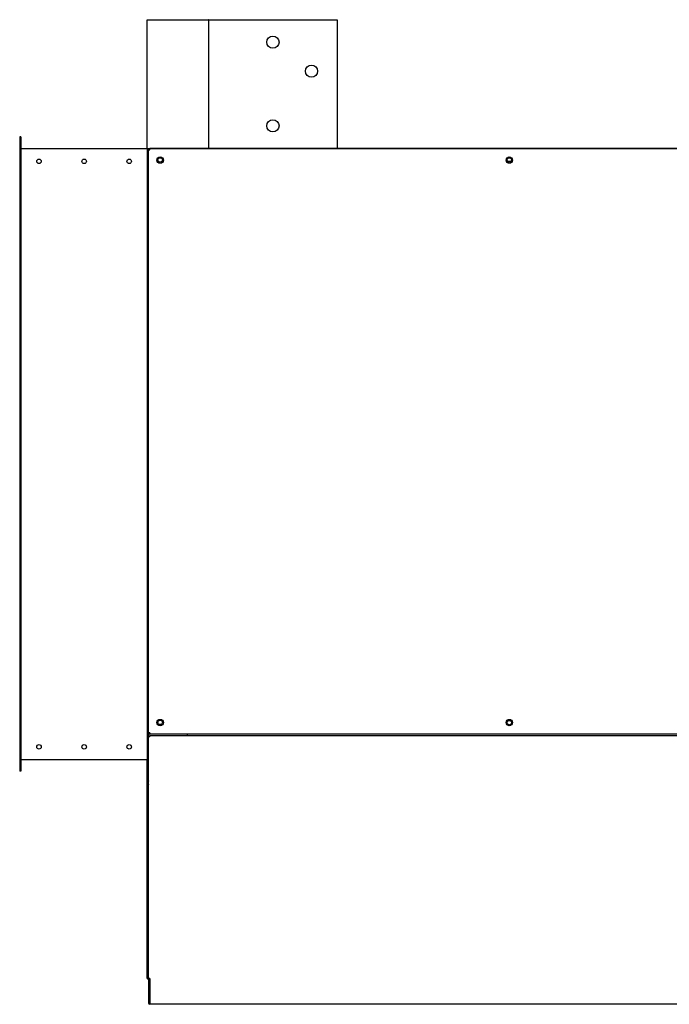
# Model space of a CAD drawing. Units: inches. Extents: x 1 to 296, y 0 to 210.
# Drawn here: x 154 to 172, y 65 to 92 of the extents above; entities that cross this region are included whole.
import ezdxf

# ---------------------------------------------------------------- set-up
doc = ezdxf.new("R2010")
doc.units = ezdxf.units.IN
doc.header["$MEASUREMENT"] = 0
doc.layers.add('Calque 1', color=7, linetype='Continuous')

# ---------------------------------------------------------------- blocks, each defined once
blk = doc.blocks.new('block 4983')
at = {"layer": 'Calque 1', "color": 7, "lineweight": 25}
blk.add_open_spline([(168, 88.239), (168, 88.273), (167.973, 88.3), (167.939, 88.3), (167.906, 88.3), (167.879, 88.273), (167.879, 88.239), (167.879, 88.206), (167.906, 88.179), (167.939, 88.179), (167.973, 88.179), (168, 88.206), (168, 88.239), (168, 88.239), (168, 88.239), (168, 88.239), (168, 88.239), (168, 88.239), (168, 88.239)], degree=3, knots=[0, 0, 0, 0, 1, 1, 1, 2, 2, 2, 3, 3, 3, 4, 4, 4, 5, 5, 5, 6, 6, 6, 6], dxfattribs=at)
blk = doc.blocks.new('block 4985')
at = {"layer": 'Calque 1', "color": 7, "lineweight": 25}
blk.add_open_spline([(158.357, 88.239), (158.357, 88.273), (158.33, 88.3), (158.296, 88.3), (158.263, 88.3), (158.236, 88.273), (158.236, 88.239), (158.236, 88.206), (158.263, 88.179), (158.296, 88.179), (158.33, 88.179), (158.357, 88.206), (158.357, 88.239), (158.357, 88.239), (158.357, 88.239), (158.357, 88.239), (158.357, 88.239), (158.357, 88.239), (158.357, 88.239)], degree=3, knots=[0, 0, 0, 0, 1, 1, 1, 2, 2, 2, 3, 3, 3, 4, 4, 4, 5, 5, 5, 6, 6, 6, 6], dxfattribs=at)
blk = doc.blocks.new('block 4986')
at = {"layer": 'Calque 1', "color": 7, "lineweight": 25}
blk.add_open_spline([(167.88, 88.226), (167.913, 88.196), (167.965, 88.196), (167.998, 88.226)], degree=3, dxfattribs=at)
blk = doc.blocks.new('block 4991')
at = {"layer": 'Calque 1', "color": 7, "lineweight": 25}
blk.add_lwpolyline([(157.976, 88.52), (157.976, 88.517)], dxfattribs=at)
blk = doc.blocks.new('block 4992')
at = {"layer": 'Calque 1', "color": 7, "lineweight": 25}
blk.add_open_spline([(158.015, 88.559), (157.994, 88.559), (157.976, 88.542), (157.976, 88.52), (157.976, 88.52), (157.976, 88.52), (157.976, 88.52)], degree=3, knots=[0, 0, 0, 0, 1, 1, 1, 2, 2, 2, 2], dxfattribs=at)
blk = doc.blocks.new('block 4993')
at = {"layer": 'Calque 1', "color": 7, "lineweight": 25}
blk.add_open_spline([(158.013, 88.524), (158.012, 88.523), (158.011, 88.521), (158.011, 88.52)], degree=3, dxfattribs=at)
blk = doc.blocks.new('block 4994')
at = {"layer": 'Calque 1', "color": 7, "lineweight": 25}
blk.add_lwpolyline([(158.011, 88.52), (158.011, 88.517)], dxfattribs=at)
blk = doc.blocks.new('block 4995')
at = {"layer": 'Calque 1', "color": 7, "lineweight": 25}
blk.add_lwpolyline([(177.863, 88.559), (158.015, 88.559)], dxfattribs=at)
blk = doc.blocks.new('block 4997')
at = {"layer": 'Calque 1', "color": 7, "lineweight": 25}
blk.add_lwpolyline([(158.015, 88.559), (158.015, 88.556)], dxfattribs=at)
blk = doc.blocks.new('block 4998')
at = {"layer": 'Calque 1', "color": 7, "lineweight": 25}
blk.add_lwpolyline([(157.976, 71.167), (157.958, 71.167)], dxfattribs=at)
blk = doc.blocks.new('block 4999')
at = {"layer": 'Calque 1', "color": 7, "lineweight": 25}
blk.add_lwpolyline([(157.958, 71.167), (157.958, 71.024)], dxfattribs=at)
blk = doc.blocks.new('block 5000')
at = {"layer": 'Calque 1', "color": 7, "lineweight": 25}
blk.add_open_spline([(157.976, 71.071), (157.952, 71.045), (157.952, 71.003), (157.976, 70.977)], degree=3, dxfattribs=at)
blk = doc.blocks.new('block 5008')
at = {"layer": 'Calque 1', "color": 7, "lineweight": 25}
blk.add_lwpolyline([(158.015, 72.33), (177.863, 72.33)], dxfattribs=at)
blk = doc.blocks.new('block 5010')
at = {"layer": 'Calque 1', "color": 7, "lineweight": 25}
blk.add_lwpolyline([(157.976, 65.609), (157.976, 72.291)], dxfattribs=at)
blk = doc.blocks.new('block 5011')
at = {"layer": 'Calque 1', "color": 7, "lineweight": 25}
blk.add_lwpolyline([(158.015, 72.291), (157.976, 72.291)], dxfattribs=at)
blk = doc.blocks.new('block 5012')
at = {"layer": 'Calque 1', "color": 7, "lineweight": 25}
blk.add_lwpolyline([(158.015, 72.291), (158.015, 72.33)], dxfattribs=at)
blk = doc.blocks.new('block 5013')
at = {"layer": 'Calque 1', "color": 7, "lineweight": 25}
blk.add_lwpolyline([(158.015, 65.609), (157.976, 65.609)], dxfattribs=at)
blk = doc.blocks.new('block 5014')
at = {"layer": 'Calque 1', "color": 7, "lineweight": 25}
blk.add_lwpolyline([(158.015, 65.609), (158.015, 65.589)], dxfattribs=at)
blk = doc.blocks.new('block 5017')
at = {"layer": 'Calque 1', "color": 7, "lineweight": 25}
blk.add_lwpolyline([(158.011, 65.57), (158.011, 64.936)], dxfattribs=at)
blk = doc.blocks.new('block 5018')
at = {"layer": 'Calque 1', "color": 7, "lineweight": 25}
blk.add_lwpolyline([(157.976, 65.57), (157.976, 64.936)], dxfattribs=at)
blk = doc.blocks.new('block 5019')
at = {"layer": 'Calque 1', "color": 7, "lineweight": 25}
blk.add_lwpolyline([(158.015, 64.936), (158.015, 65.57)], dxfattribs=at)
blk = doc.blocks.new('block 5020')
at = {"layer": 'Calque 1', "color": 7, "lineweight": 25}
blk.add_lwpolyline([(158.015, 64.897), (158.015, 64.936)], dxfattribs=at)
blk = doc.blocks.new('block 5021')
at = {"layer": 'Calque 1', "color": 7, "lineweight": 25}
blk.add_open_spline([(157.976, 64.936), (157.976, 64.915), (157.994, 64.897), (158.015, 64.897), (158.015, 64.897), (158.015, 64.897), (158.015, 64.897)], degree=3, knots=[0, 0, 0, 0, 1, 1, 1, 2, 2, 2, 2], dxfattribs=at)
blk = doc.blocks.new('block 5022')
at = {"layer": 'Calque 1', "color": 7, "lineweight": 25}
blk.add_open_spline([(158.011, 64.936), (158.011, 64.934), (158.013, 64.933), (158.015, 64.933)], degree=3, dxfattribs=at)
blk = doc.blocks.new('block 5029')
at = {"layer": 'Calque 1', "color": 7, "lineweight": 25}
blk.add_lwpolyline([(158.015, 65.608), (158.014, 65.608), (158.013, 65.608), (158.012, 65.607), (158.011, 65.607), (158.011, 65.606), (158.011, 65.605), (158.011, 65.604), (158.011, 65.603), (158.011, 65.602), (158.011, 65.601), (158.011, 65.599), (158.011, 65.597), (158.011, 65.595), (158.012, 65.593), (158.012, 65.591), (158.013, 65.589), (158.013, 65.587), (158.014, 65.584), (158.014, 65.582), (158.014, 65.58), (158.015, 65.577), (158.015, 65.574), (158.015, 65.572), (158.015, 65.57)], dxfattribs=at)
blk = doc.blocks.new('block 5030')
at = {"layer": 'Calque 1', "color": 7, "lineweight": 25}
blk.add_lwpolyline([(158.015, 65.573), (158.015, 65.573), (158.015, 65.573), (158.014, 65.573), (158.014, 65.573), (158.014, 65.573), (158.014, 65.573), (158.014, 65.573), (158.014, 65.573), (158.013, 65.573), (158.013, 65.573), (158.013, 65.572), (158.013, 65.572), (158.013, 65.572), (158.013, 65.572), (158.012, 65.572), (158.012, 65.572), (158.012, 65.571), (158.012, 65.571), (158.012, 65.571), (158.012, 65.571), (158.011, 65.57), (158.011, 65.57), (158.011, 65.57), (158.011, 65.57)], dxfattribs=at)
blk = doc.blocks.new('block 5031')
at = {"layer": 'Calque 1', "color": 7, "lineweight": 25}
blk.add_lwpolyline([(157.976, 65.57), (157.976, 65.573), (157.976, 65.575), (157.977, 65.578), (157.978, 65.581), (157.978, 65.584), (157.98, 65.586), (157.981, 65.589), (157.983, 65.591), (157.984, 65.594), (157.986, 65.596), (157.988, 65.598), (157.99, 65.599), (157.992, 65.601), (157.994, 65.603), (157.996, 65.604), (157.999, 65.605), (158.001, 65.606), (158.003, 65.607), (158.005, 65.607), (158.007, 65.608), (158.009, 65.608), (158.011, 65.608), (158.014, 65.609), (158.015, 65.609)], dxfattribs=at)
blk = doc.blocks.new('block 5032')
at = {"layer": 'Calque 1', "color": 7, "lineweight": 25}
blk.add_lwpolyline([(158.015, 65.57), (158.014, 65.583), (158.011, 65.595)], dxfattribs=at)
blk = doc.blocks.new('block 5037')
at = {"layer": 'Calque 1', "color": 7, "lineweight": 25}
blk.add_lwpolyline([(177.863, 64.897), (158.015, 64.897)], dxfattribs=at)
blk = doc.blocks.new('block 5038')
at = {"layer": 'Calque 1', "color": 7, "lineweight": 25}
blk.add_open_spline([(168.028, 72.686), (168.028, 72.735), (167.988, 72.775), (167.939, 72.775), (167.89, 72.775), (167.85, 72.735), (167.85, 72.686), (167.85, 72.637), (167.89, 72.597), (167.939, 72.597), (167.988, 72.597), (168.028, 72.637), (168.028, 72.686), (168.028, 72.686), (168.028, 72.686), (168.028, 72.686), (168.028, 72.686), (168.028, 72.686), (168.028, 72.686)], degree=3, knots=[0, 0, 0, 0, 1, 1, 1, 2, 2, 2, 3, 3, 3, 4, 4, 4, 5, 5, 5, 6, 6, 6, 6], dxfattribs=at)
blk = doc.blocks.new('block 5039')
at = {"layer": 'Calque 1', "color": 7, "lineweight": 25}
blk.add_open_spline([(168.028, 88.236), (168.028, 88.285), (167.988, 88.325), (167.939, 88.325), (167.89, 88.325), (167.85, 88.285), (167.85, 88.236), (167.85, 88.187), (167.89, 88.147), (167.939, 88.147), (167.988, 88.147), (168.028, 88.187), (168.028, 88.236), (168.028, 88.236), (168.028, 88.236), (168.028, 88.236), (168.028, 88.236), (168.028, 88.236), (168.028, 88.236)], degree=3, knots=[0, 0, 0, 0, 1, 1, 1, 2, 2, 2, 3, 3, 3, 4, 4, 4, 5, 5, 5, 6, 6, 6, 6], dxfattribs=at)
blk = doc.blocks.new('block 5040')
at = {"layer": 'Calque 1', "color": 7, "lineweight": 25}
blk.add_lwpolyline([(158.015, 88.52), (158.014, 88.522), (158.013, 88.524), (158.012, 88.526), (158.011, 88.528), (158.011, 88.53), (158.011, 88.533), (158.011, 88.535), (158.011, 88.537), (158.011, 88.539), (158.011, 88.541), (158.011, 88.543), (158.011, 88.545), (158.011, 88.546), (158.012, 88.548), (158.012, 88.549), (158.013, 88.551), (158.013, 88.552), (158.014, 88.553), (158.014, 88.554), (158.014, 88.555), (158.015, 88.555), (158.015, 88.556), (158.015, 88.556), (158.015, 88.556)], dxfattribs=at)
blk = doc.blocks.new('block 5041')
at = {"layer": 'Calque 1', "color": 7, "lineweight": 25}
blk.add_lwpolyline([(157.976, 88.517), (157.976, 88.517), (157.976, 88.517), (157.977, 88.517), (157.977, 88.518), (157.978, 88.518), (157.979, 88.518), (157.98, 88.519), (157.982, 88.519), (157.983, 88.52), (157.985, 88.52), (157.986, 88.52), (157.988, 88.521), (157.99, 88.521), (157.992, 88.521), (157.994, 88.521), (157.996, 88.521), (157.998, 88.521), (158, 88.521), (158.003, 88.52), (158.004, 88.52), (158.006, 88.519), (158.008, 88.519), (158.01, 88.518), (158.012, 88.517)], dxfattribs=at)
blk = doc.blocks.new('block 5042')
at = {"layer": 'Calque 1', "color": 7, "lineweight": 25}
blk.add_lwpolyline([(158.015, 88.523), (158.015, 88.523)], dxfattribs=at)
blk = doc.blocks.new('block 5043')
at = {"layer": 'Calque 1', "color": 7, "lineweight": 25}
blk.add_lwpolyline([(158.009, 88.517), (158.009, 88.517)], dxfattribs=at)
blk = doc.blocks.new('block 5044')
at = {"layer": 'Calque 1', "color": 7, "lineweight": 25}
blk.add_lwpolyline([(158.015, 72.366), (158.015, 72.366), (158.015, 72.366), (158.015, 72.367), (158.014, 72.367), (158.014, 72.368), (158.014, 72.369), (158.013, 72.37), (158.013, 72.372), (158.012, 72.373), (158.012, 72.375), (158.011, 72.376), (158.011, 72.378), (158.011, 72.38), (158.011, 72.382), (158.011, 72.384), (158.011, 72.386), (158.011, 72.388), (158.011, 72.39), (158.011, 72.392), (158.012, 72.394), (158.013, 72.396), (158.013, 72.398), (158.014, 72.4), (158.015, 72.402)], dxfattribs=at)
blk = doc.blocks.new('block 5045')
at = {"layer": 'Calque 1', "color": 7, "lineweight": 25}
blk.add_lwpolyline([(158.012, 72.405), (158.01, 72.404), (158.008, 72.403), (158.006, 72.402), (158.004, 72.401), (158.001, 72.401), (157.999, 72.401), (157.997, 72.4), (157.995, 72.4), (157.993, 72.4), (157.991, 72.401), (157.989, 72.401), (157.987, 72.401), (157.986, 72.401), (157.984, 72.402), (157.983, 72.402), (157.981, 72.403), (157.98, 72.403), (157.979, 72.404), (157.978, 72.404), (157.977, 72.404), (157.977, 72.405), (157.976, 72.405), (157.976, 72.405), (157.976, 72.405)], dxfattribs=at)
blk = doc.blocks.new('block 5046')
at = {"layer": 'Calque 1', "color": 7, "lineweight": 25}
blk.add_lwpolyline([(158.015, 72.398), (158.015, 72.399)], dxfattribs=at)
blk = doc.blocks.new('block 5047')
at = {"layer": 'Calque 1', "color": 7, "lineweight": 25}
blk.add_lwpolyline([(158.009, 72.405), (158.009, 72.405)], dxfattribs=at)
blk = doc.blocks.new('block 5055')
at = {"layer": 'Calque 1', "color": 7, "lineweight": 25}
blk.add_lwpolyline([(158.015, 88.556), (177.863, 88.556)], dxfattribs=at)
blk = doc.blocks.new('block 5057')
at = {"layer": 'Calque 1', "color": 7, "lineweight": 25}
blk.add_lwpolyline([(177.863, 72.366), (158.015, 72.366)], dxfattribs=at)
blk = doc.blocks.new('block 5058')
at = {"layer": 'Calque 1', "color": 7, "lineweight": 25}
blk.add_lwpolyline([(157.976, 72.405), (157.976, 88.517)], dxfattribs=at)
blk = doc.blocks.new('block 5060')
at = {"layer": 'Calque 1', "color": 7, "lineweight": 25}
blk.add_open_spline([(158.385, 72.686), (158.385, 72.735), (158.345, 72.775), (158.296, 72.775), (158.247, 72.775), (158.207, 72.735), (158.207, 72.686), (158.207, 72.637), (158.247, 72.597), (158.296, 72.597), (158.345, 72.597), (158.385, 72.637), (158.385, 72.686), (158.385, 72.686), (158.385, 72.686), (158.385, 72.686), (158.385, 72.686), (158.385, 72.686), (158.385, 72.686)], degree=3, knots=[0, 0, 0, 0, 1, 1, 1, 2, 2, 2, 3, 3, 3, 4, 4, 4, 5, 5, 5, 6, 6, 6, 6], dxfattribs=at)
blk = doc.blocks.new('block 5061')
at = {"layer": 'Calque 1', "color": 7, "lineweight": 25}
blk.add_open_spline([(158.385, 88.236), (158.385, 88.285), (158.345, 88.325), (158.296, 88.325), (158.247, 88.325), (158.207, 88.285), (158.207, 88.236), (158.207, 88.187), (158.247, 88.147), (158.296, 88.147), (158.345, 88.147), (158.385, 88.187), (158.385, 88.236), (158.385, 88.236), (158.385, 88.236), (158.385, 88.236), (158.385, 88.236), (158.385, 88.236), (158.385, 88.236)], degree=3, knots=[0, 0, 0, 0, 1, 1, 1, 2, 2, 2, 3, 3, 3, 4, 4, 4, 5, 5, 5, 6, 6, 6, 6], dxfattribs=at)
blk = doc.blocks.new('block 5063')
at = {"layer": 'Calque 1', "color": 7, "lineweight": 25}
blk.add_lwpolyline([(158.015, 88.517), (157.976, 88.517)], dxfattribs=at)
blk = doc.blocks.new('block 5064')
at = {"layer": 'Calque 1', "color": 7, "lineweight": 25}
blk.add_lwpolyline([(158.015, 88.517), (158.015, 88.556)], dxfattribs=at)
blk = doc.blocks.new('block 5065')
at = {"layer": 'Calque 1', "color": 7, "lineweight": 25}
blk.add_lwpolyline([(158.015, 72.405), (158.015, 72.366)], dxfattribs=at)
blk = doc.blocks.new('block 5066')
at = {"layer": 'Calque 1', "color": 7, "lineweight": 25}
blk.add_lwpolyline([(158.015, 72.405), (157.976, 72.405)], dxfattribs=at)
blk = doc.blocks.new('block 5071')
at = {"layer": 'Calque 1', "color": 7, "lineweight": 25}
blk.add_open_spline([(168, 72.686), (168, 72.719), (167.973, 72.747), (167.939, 72.747), (167.906, 72.747), (167.879, 72.719), (167.879, 72.686), (167.879, 72.653), (167.906, 72.626), (167.939, 72.626), (167.973, 72.626), (168, 72.653), (168, 72.686), (168, 72.686), (168, 72.686), (168, 72.686), (168, 72.686), (168, 72.686), (168, 72.686)], degree=3, knots=[0, 0, 0, 0, 1, 1, 1, 2, 2, 2, 3, 3, 3, 4, 4, 4, 5, 5, 5, 6, 6, 6, 6], dxfattribs=at)
blk = doc.blocks.new('block 5072')
at = {"layer": 'Calque 1', "color": 7, "lineweight": 25}
blk.add_lwpolyline([(159.044, 72.366), (159.044, 72.33)], dxfattribs=at)
blk = doc.blocks.new('block 5099')
at = {"layer": 'Calque 1', "color": 7, "lineweight": 25}
blk.add_open_spline([(158.357, 72.689), (158.357, 72.723), (158.33, 72.75), (158.296, 72.75), (158.263, 72.75), (158.236, 72.723), (158.236, 72.689), (158.236, 72.656), (158.263, 72.629), (158.296, 72.629), (158.33, 72.629), (158.357, 72.656), (158.357, 72.689), (158.357, 72.689), (158.357, 72.689), (158.357, 72.689), (158.357, 72.689), (158.357, 72.689), (158.357, 72.689)], degree=3, knots=[0, 0, 0, 0, 1, 1, 1, 2, 2, 2, 3, 3, 3, 4, 4, 4, 5, 5, 5, 6, 6, 6, 6], dxfattribs=at)
blk = doc.blocks.new('block 5100')
at = {"layer": 'Calque 1', "color": 7, "lineweight": 25}
blk.add_lwpolyline([(157.976, 72.405), (157.976, 72.401)], dxfattribs=at)
blk = doc.blocks.new('block 5101')
at = {"layer": 'Calque 1', "color": 7, "lineweight": 25}
blk.add_open_spline([(157.976, 72.401), (157.976, 72.384), (157.99, 72.369), (158.007, 72.369), (158.007, 72.369), (158.007, 72.369), (158.007, 72.369)], degree=3, knots=[0, 0, 0, 0, 1, 1, 1, 2, 2, 2, 2], dxfattribs=at)
blk = doc.blocks.new('block 5102')
at = {"layer": 'Calque 1', "color": 7, "lineweight": 25}
blk.add_lwpolyline([(158.007, 72.369), (158.013, 72.369)], dxfattribs=at)
blk = doc.blocks.new('block 5103')
at = {"layer": 'Calque 1', "color": 7, "lineweight": 25}
blk.add_lwpolyline([(158.007, 72.398), (158.013, 72.398)], dxfattribs=at)
blk = doc.blocks.new('block 5104')
at = {"layer": 'Calque 1', "color": 7, "lineweight": 25}
blk.add_open_spline([(158.005, 72.401), (158.005, 72.399), (158.006, 72.398), (158.007, 72.398)], degree=3, dxfattribs=at)
blk = doc.blocks.new('block 5105')
at = {"layer": 'Calque 1', "color": 7, "lineweight": 25}
blk.add_lwpolyline([(158.014, 72.401), (158.007, 72.401)], dxfattribs=at)
blk = doc.blocks.new('block 5106')
at = {"layer": 'Calque 1', "color": 7, "lineweight": 25}
blk.add_lwpolyline([(157.976, 72.401), (157.99, 72.401)], dxfattribs=at)
blk = doc.blocks.new('block 5107')
at = {"layer": 'Calque 1', "color": 7, "lineweight": 25}
blk.add_lwpolyline([(157.999, 72.401), (158.007, 72.401)], dxfattribs=at)
blk = doc.blocks.new('block 5108')
at = {"layer": 'Calque 1', "color": 7, "lineweight": 25}
blk.add_lwpolyline([(154.453, 88.88), (154.453, 88.559)], dxfattribs=at)
blk = doc.blocks.new('block 5109')
at = {"layer": 'Calque 1', "color": 7, "lineweight": 25}
blk.add_lwpolyline([(154.453, 88.88), (154.446, 88.88)], dxfattribs=at)
blk = doc.blocks.new('block 5110')
at = {"layer": 'Calque 1', "color": 7, "lineweight": 25}
blk.add_open_spline([(156.259, 72.014), (156.259, 72.048), (156.231, 72.076), (156.197, 72.076), (156.162, 72.076), (156.135, 72.048), (156.135, 72.014), (156.135, 71.979), (156.162, 71.951), (156.197, 71.951), (156.231, 71.951), (156.259, 71.979), (156.259, 72.014), (156.259, 72.014), (156.259, 72.014), (156.259, 72.014), (156.259, 72.014), (156.259, 72.014), (156.259, 72.014)], degree=3, knots=[0, 0, 0, 0, 1, 1, 1, 2, 2, 2, 3, 3, 3, 4, 4, 4, 5, 5, 5, 6, 6, 6, 6], dxfattribs=at)
blk = doc.blocks.new('block 5111')
at = {"layer": 'Calque 1', "color": 7, "lineweight": 25}
blk.add_open_spline([(157.504, 72.014), (157.504, 72.048), (157.477, 72.076), (157.442, 72.076), (157.408, 72.076), (157.38, 72.048), (157.38, 72.014), (157.38, 71.979), (157.408, 71.951), (157.442, 71.951), (157.477, 71.951), (157.504, 71.979), (157.504, 72.014), (157.504, 72.014), (157.504, 72.014), (157.504, 72.014), (157.504, 72.014), (157.504, 72.014), (157.504, 72.014)], degree=3, knots=[0, 0, 0, 0, 1, 1, 1, 2, 2, 2, 3, 3, 3, 4, 4, 4, 5, 5, 5, 6, 6, 6, 6], dxfattribs=at)
blk = doc.blocks.new('block 5112')
at = {"layer": 'Calque 1', "color": 7, "lineweight": 25}
blk.add_open_spline([(155.014, 72.014), (155.014, 72.048), (154.986, 72.076), (154.952, 72.076), (154.917, 72.076), (154.889, 72.048), (154.889, 72.014), (154.889, 71.979), (154.917, 71.951), (154.952, 71.951), (154.986, 71.951), (155.014, 71.979), (155.014, 72.014), (155.014, 72.014), (155.014, 72.014), (155.014, 72.014), (155.014, 72.014), (155.014, 72.014), (155.014, 72.014)], degree=3, knots=[0, 0, 0, 0, 1, 1, 1, 2, 2, 2, 3, 3, 3, 4, 4, 4, 5, 5, 5, 6, 6, 6, 6], dxfattribs=at)
blk = doc.blocks.new('block 5113')
at = {"layer": 'Calque 1', "color": 7, "lineweight": 25}
blk.add_open_spline([(156.259, 88.204), (156.259, 88.238), (156.231, 88.266), (156.197, 88.266), (156.162, 88.266), (156.135, 88.238), (156.135, 88.204), (156.135, 88.169), (156.162, 88.141), (156.197, 88.141), (156.231, 88.141), (156.259, 88.169), (156.259, 88.204), (156.259, 88.204), (156.259, 88.204), (156.259, 88.204), (156.259, 88.204), (156.259, 88.204), (156.259, 88.204)], degree=3, knots=[0, 0, 0, 0, 1, 1, 1, 2, 2, 2, 3, 3, 3, 4, 4, 4, 5, 5, 5, 6, 6, 6, 6], dxfattribs=at)
blk = doc.blocks.new('block 5114')
at = {"layer": 'Calque 1', "color": 7, "lineweight": 25}
blk.add_open_spline([(157.504, 88.204), (157.504, 88.238), (157.477, 88.266), (157.442, 88.266), (157.408, 88.266), (157.38, 88.238), (157.38, 88.204), (157.38, 88.169), (157.408, 88.141), (157.442, 88.141), (157.477, 88.141), (157.504, 88.169), (157.504, 88.204), (157.504, 88.204), (157.504, 88.204), (157.504, 88.204), (157.504, 88.204), (157.504, 88.204), (157.504, 88.204)], degree=3, knots=[0, 0, 0, 0, 1, 1, 1, 2, 2, 2, 3, 3, 3, 4, 4, 4, 5, 5, 5, 6, 6, 6, 6], dxfattribs=at)
blk = doc.blocks.new('block 5115')
at = {"layer": 'Calque 1', "color": 7, "lineweight": 25}
blk.add_open_spline([(155.014, 88.204), (155.014, 88.238), (154.986, 88.266), (154.952, 88.266), (154.917, 88.266), (154.889, 88.238), (154.889, 88.204), (154.889, 88.169), (154.917, 88.141), (154.952, 88.141), (154.986, 88.141), (155.014, 88.169), (155.014, 88.204), (155.014, 88.204), (155.014, 88.204), (155.014, 88.204), (155.014, 88.204), (155.014, 88.204), (155.014, 88.204)], degree=3, knots=[0, 0, 0, 0, 1, 1, 1, 2, 2, 2, 3, 3, 3, 4, 4, 4, 5, 5, 5, 6, 6, 6, 6], dxfattribs=at)
blk = doc.blocks.new('block 5116')
at = {"layer": 'Calque 1', "color": 7, "lineweight": 25}
blk.add_lwpolyline([(154.449, 71.658), (154.446, 71.658)], dxfattribs=at)
blk = doc.blocks.new('block 5117')
at = {"layer": 'Calque 1', "color": 7, "lineweight": 25}
blk.add_lwpolyline([(154.449, 88.559), (154.446, 88.559)], dxfattribs=at)
blk = doc.blocks.new('block 5118')
at = {"layer": 'Calque 1', "color": 7, "lineweight": 25}
blk.add_lwpolyline([(154.418, 88.88), (154.418, 71.338)], dxfattribs=at)
blk = doc.blocks.new('block 5119')
at = {"layer": 'Calque 1', "color": 7, "lineweight": 25}
blk.add_lwpolyline([(154.446, 88.88), (154.446, 71.338)], dxfattribs=at)
blk = doc.blocks.new('block 5120')
at = {"layer": 'Calque 1', "color": 7, "lineweight": 25}
blk.add_lwpolyline([(154.446, 88.88), (154.418, 88.88)], dxfattribs=at)
blk = doc.blocks.new('block 5121')
at = {"layer": 'Calque 1', "color": 7, "lineweight": 25}
blk.add_lwpolyline([(154.446, 71.338), (154.418, 71.338)], dxfattribs=at)
blk = doc.blocks.new('block 5122')
at = {"layer": 'Calque 1', "color": 7, "lineweight": 25}
blk.add_lwpolyline([(154.449, 88.559), (157.945, 88.559)], dxfattribs=at)
blk = doc.blocks.new('block 5123')
at = {"layer": 'Calque 1', "color": 7, "lineweight": 25}
blk.add_lwpolyline([(157.945, 71.658), (154.449, 71.658)], dxfattribs=at)
blk = doc.blocks.new('block 5124')
at = {"layer": 'Calque 1', "color": 7, "lineweight": 25}
blk.add_lwpolyline([(157.945, 88.559), (157.947, 88.559)], dxfattribs=at)
blk = doc.blocks.new('block 5125')
at = {"layer": 'Calque 1', "color": 7, "lineweight": 25}
blk.add_lwpolyline([(157.945, 71.658), (157.947, 71.658)], dxfattribs=at)
blk = doc.blocks.new('block 5126')
at = {"layer": 'Calque 1', "color": 7, "lineweight": 25}
blk.add_lwpolyline([(157.947, 88.559), (157.976, 88.559)], dxfattribs=at)
blk = doc.blocks.new('block 5127')
at = {"layer": 'Calque 1', "color": 7, "lineweight": 25}
blk.add_lwpolyline([(157.947, 71.658), (157.947, 88.559)], dxfattribs=at)
blk = doc.blocks.new('block 5128')
at = {"layer": 'Calque 1', "color": 7, "lineweight": 25}
blk.add_lwpolyline([(157.947, 71.658), (157.976, 71.658)], dxfattribs=at)
blk = doc.blocks.new('block 5129')
at = {"layer": 'Calque 1', "color": 7, "lineweight": 25}
blk.add_lwpolyline([(157.976, 72.291), (157.976, 72.401)], dxfattribs=at)
blk = doc.blocks.new('block 5130')
at = {"layer": 'Calque 1', "color": 7, "lineweight": 25}
blk.add_lwpolyline([(157.976, 88.52), (157.976, 88.559)], dxfattribs=at)
blk = doc.blocks.new('block 5396')
at = {"layer": 'Calque 1', "color": 7, "lineweight": 25}
blk.add_open_spline([(162.646, 90.695), (162.646, 90.788), (162.57, 90.863), (162.477, 90.863), (162.384, 90.863), (162.308, 90.788), (162.308, 90.695), (162.308, 90.601), (162.384, 90.525), (162.477, 90.525), (162.57, 90.525), (162.646, 90.601), (162.646, 90.695), (162.646, 90.695), (162.646, 90.695), (162.646, 90.695), (162.646, 90.695), (162.646, 90.695), (162.646, 90.695)], degree=3, knots=[0, 0, 0, 0, 1, 1, 1, 2, 2, 2, 3, 3, 3, 4, 4, 4, 5, 5, 5, 6, 6, 6, 6], dxfattribs=at)
blk = doc.blocks.new('block 5397')
at = {"layer": 'Calque 1', "color": 7, "lineweight": 25}
blk.add_open_spline([(161.579, 89.182), (161.579, 89.276), (161.503, 89.351), (161.41, 89.351), (161.316, 89.351), (161.241, 89.276), (161.241, 89.182), (161.241, 89.089), (161.316, 89.013), (161.41, 89.013), (161.503, 89.013), (161.579, 89.089), (161.579, 89.182), (161.579, 89.182), (161.579, 89.182), (161.579, 89.182), (161.579, 89.182), (161.579, 89.182), (161.579, 89.182)], degree=3, knots=[0, 0, 0, 0, 1, 1, 1, 2, 2, 2, 3, 3, 3, 4, 4, 4, 5, 5, 5, 6, 6, 6, 6], dxfattribs=at)
blk = doc.blocks.new('block 5398')
at = {"layer": 'Calque 1', "color": 7, "lineweight": 25}
blk.add_open_spline([(161.579, 91.495), (161.579, 91.588), (161.503, 91.664), (161.41, 91.664), (161.316, 91.664), (161.241, 91.588), (161.241, 91.495), (161.241, 91.402), (161.316, 91.326), (161.41, 91.326), (161.503, 91.326), (161.579, 91.402), (161.579, 91.495), (161.579, 91.495), (161.579, 91.495), (161.579, 91.495), (161.579, 91.495), (161.579, 91.495), (161.579, 91.495)], degree=3, knots=[0, 0, 0, 0, 1, 1, 1, 2, 2, 2, 3, 3, 3, 4, 4, 4, 5, 5, 5, 6, 6, 6, 6], dxfattribs=at)
blk = doc.blocks.new('block 5399')
at = {"layer": 'Calque 1', "color": 7, "lineweight": 25}
blk.add_lwpolyline([(163.189, 92.118), (163.189, 88.559)], dxfattribs=at)
blk = doc.blocks.new('block 5400')
at = {"layer": 'Calque 1', "color": 7, "lineweight": 25}
blk.add_lwpolyline([(159.64, 92.118), (163.189, 92.118)], dxfattribs=at)
blk = doc.blocks.new('block 5401')
at = {"layer": 'Calque 1', "color": 7, "lineweight": 25}
blk.add_lwpolyline([(158.038, 92.118), (159.533, 92.118)], dxfattribs=at)
blk = doc.blocks.new('block 5402')
at = {"layer": 'Calque 1', "color": 7, "lineweight": 25}
blk.add_lwpolyline([(159.631, 92.118), (159.631, 88.559)], dxfattribs=at)
blk = doc.blocks.new('block 5403')
at = {"layer": 'Calque 1', "color": 7, "lineweight": 25}
blk.add_lwpolyline([(159.533, 92.118), (159.631, 92.118)], dxfattribs=at)
blk = doc.blocks.new('block 5404')
at = {"layer": 'Calque 1', "color": 7, "lineweight": 25}
blk.add_lwpolyline([(159.64, 92.118), (159.631, 92.118)], dxfattribs=at)
blk = doc.blocks.new('block 5405')
at = {"layer": 'Calque 1', "color": 7, "lineweight": 25}
blk.add_lwpolyline([(157.941, 65.609), (157.941, 71.658)], dxfattribs=at)
blk = doc.blocks.new('block 5406')
at = {"layer": 'Calque 1', "color": 7, "lineweight": 25}
blk.add_lwpolyline([(157.941, 88.559), (157.941, 92.118)], dxfattribs=at)
blk = doc.blocks.new('block 5407')
at = {"layer": 'Calque 1', "color": 7, "lineweight": 25}
blk.add_lwpolyline([(157.941, 65.609), (157.976, 65.609)], dxfattribs=at)
blk = doc.blocks.new('block 5408')
at = {"layer": 'Calque 1', "color": 7, "lineweight": 25}
blk.add_lwpolyline([(157.941, 92.118), (158.038, 92.118)], dxfattribs=at)
blk = doc.blocks.new('block 2')
at = {"layer": 'Calque 1'}
for name in ['block 5406', 'block 5408', 'block 5401', 'block 5403', 'block 5402', 'block 5404', 'block 5400', 'block 5399', 'block 5398', 'block 5396', 'block 5397', 'block 5118', 'block 5120', 'block 5109', 'block 5119', 'block 5108', 'block 5117', 'block 5122', 'block 5124', 'block 5126', 'block 5127', 'block 4992', 'block 5130', 'block 5041', 'block 4991', 'block 5058', 'block 5063', 'block 5043', 'block 5040', 'block 4993', 'block 4994', 'block 4995', 'block 4997', 'block 5055', 'block 5064', 'block 5042', 'block 5115', 'block 5113', 'block 5114', 'block 5061', 'block 4985', 'block 5039', 'block 4983', 'block 4986', 'block 5060', 'block 5099', 'block 5038', 'block 5071', 'block 5045', 'block 5066', 'block 5100', 'block 5101', 'block 5106', 'block 5129', 'block 5010', 'block 5011', 'block 5107', 'block 5104', 'block 5105', 'block 5103', 'block 5102', 'block 5047', 'block 5044', 'block 5065', 'block 5046', 'block 5057', 'block 5008', 'block 5012', 'block 5072', 'block 5112', 'block 5110', 'block 5111', 'block 5116', 'block 5123', 'block 5405', 'block 5125', 'block 5128', 'block 5121', 'block 5000', 'block 4998', 'block 4999', 'block 5407', 'block 5013', 'block 5031', 'block 5029', 'block 5014', 'block 5018', 'block 5032', 'block 5030', 'block 5017', 'block 5019', 'block 5021', 'block 5022', 'block 5020', 'block 5037']:
    blk.add_blockref(name, (0, 0), dxfattribs=at)

msp = doc.modelspace()

# ---------------------------------------------------------------- block references
at = {"layer": 'Calque 1'}
msp.add_blockref('block 2', (0, 0), dxfattribs=at)

doc.saveas('drawing.dxf')
